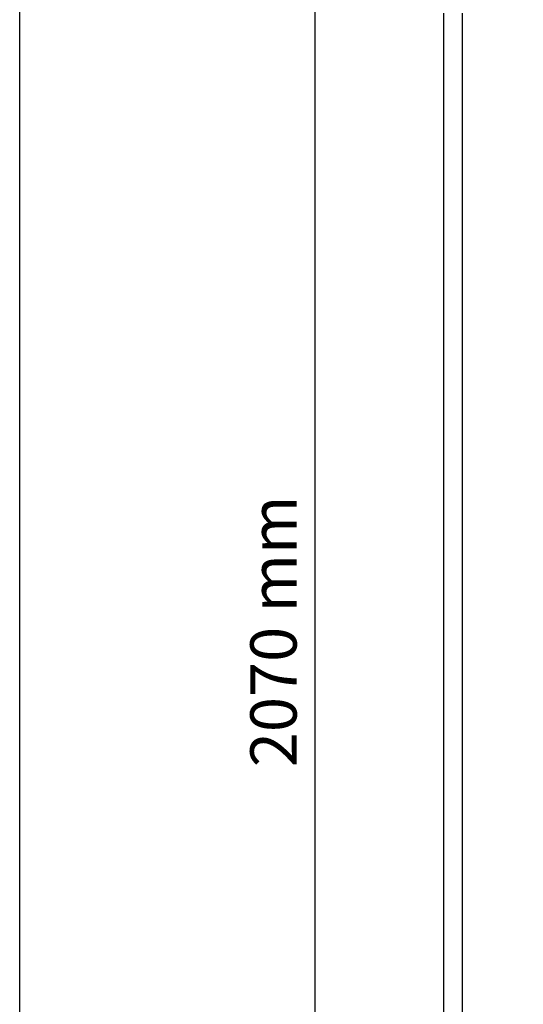
# Model space of a CAD drawing. Extents: x 17865 to 22065, y 10821 to 16761.
# Drawn here: x 17865 to 18408, y 14593 to 15655 of the extents above; entities that cross this region are included whole.
import ezdxf

# ---------------------------------------------------------------- set-up
doc = ezdxf.new("R2010")
doc.units = 0
doc.header["$LTSCALE"] = 100
doc.header["$MEASUREMENT"] = 0
doc.header["$PDMODE"] = 2
doc.layers.get('DEFPOINTS').update_dxf_attribs({"linetype": 'CONTINUOUS'})
for name, color, linetype in [('141_COTAS', 1, 'CONTINUOUS'), ('190_FILTRO', 190, 'CONTINUOUS'), ('231_CAIX', 231, 'CONTINUOUS')]:
    doc.layers.add(name, color=color, linetype=linetype)
doc.styles.add('ROMANS', font='romans.shx')
doc.dimstyles.new('GEMMA', dxfattribs={"dimtxt": 50, "dimasz": 75, "dimexe": 20, "dimexo": 20, "dimgap": 20, "dimtad": 1, "dimdec": 0, "dimzin": 0, "dimdsep": 46, "dimtxsty": 'ROMANS', "dimcen": 1, "dimadec": 0, "dimazin": 0, "dimtfac": 1, "dimtdec": 0, "dimtofl": 0, "dimtmove": 0, "dimatfit": 0, "dimfxl": 0, "dimtolj": 1, "dimtzin": 0, "dimarcsym": 0})

# ---------------------------------------------------------------- blocks, each defined once
blk = doc.blocks.new('*D11')
at = {"layer": '141_COTAS', "color": 0, "lineweight": -2}
for p, q in [((18852.2, 16030.6), (18163.7, 16030.6)), ((18183.7, 14035.6), (18183.7, 15955.6)), ((18482.1, 13960.6), (18163.7, 13960.6))]:
    blk.add_line(p, q, dxfattribs=at)
at = {"layer": '141_COTAS', "color": 0}
for points in [[(18171.2, 15955.6), (18196.2, 15955.6), (18183.7, 16030.6)], [(18171.2, 14035.6), (18196.2, 14035.6), (18183.7, 13960.6)]]:
    blk.add_solid(points, dxfattribs=at)
at = {"layer": 'DEFPOINTS', "color": 0}
for p in [(18183.7, 16030.6), (18872.2, 16030.6), (18502.1, 13960.6)]:
    blk.add_point(p, dxfattribs=at)
at = {"layer": '141_COTAS', "color": 0, "insert": (18138.7, 14995.6), "char_height": 50, "attachment_point": 5, "rotation": 90, "style": 'ROMANS'}
blk.add_mtext('\\A1;2070 mm', dxfattribs=at)

msp = doc.modelspace()

# ---------------------------------------------------------------- linework, layer by layer
at = {"layer": '190_FILTRO'}
for p, q in [((18322.1, 15662.3), (18322.1, 14423.3)), ((18342.1, 15662.3), (18342.1, 14423.3))]:
    msp.add_line(p, q, dxfattribs=at)
at = {"layer": '231_CAIX'}
msp.add_lwpolyline([(17864.9, 10821.1), (22064.6, 10821.1), (22064.6, 16761.3), (17864.9, 16761.3)], close=True, dxfattribs=at)

# ---------------------------------------------------------------- dimensions: what is measured, and where the dimension line sits
at = {"layer": '141_COTAS'}
dim = msp.add_linear_dim(base=(18183.7, 16030.6), p1=(18502.1, 13960.6), p2=(18872.2, 16030.6), angle=90, dimstyle='GEMMA', override={"dimpost": ' mm'}, dxfattribs=at)
dim.commit()
dim.dimension.update_dxf_attribs({"geometry": '*D11', "text_midpoint": (18138.7, 14995.6)})

doc.saveas('drawing.dxf')
